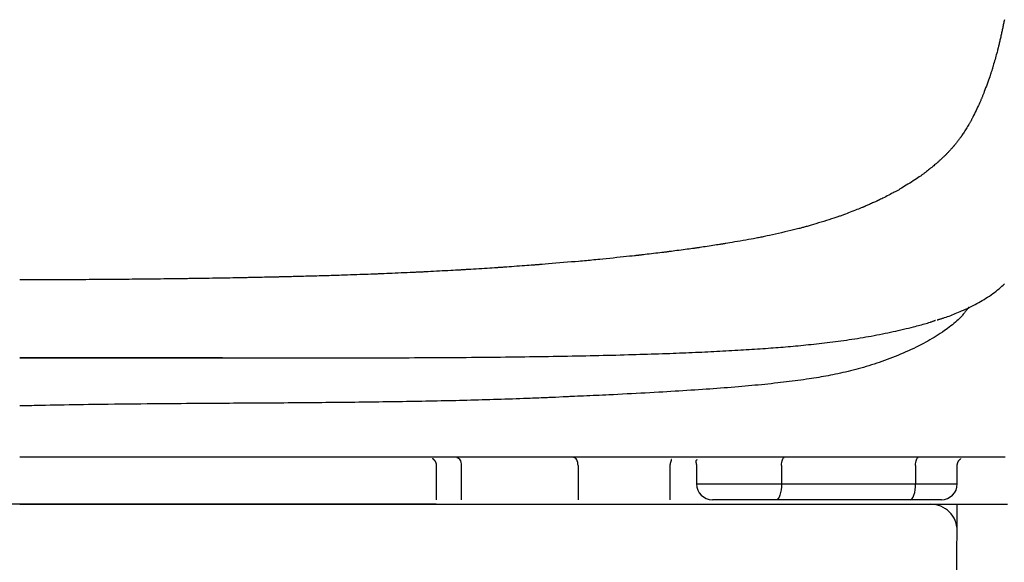
# Model space of a CAD drawing. Extents: x 0 to 2000, y 115 to 2915.
# Drawn here: x 1601 to 1787, y 972 to 1075 of the extents above; entities that cross this region are included whole.
import ezdxf

# ---------------------------------------------------------------- set-up
doc = ezdxf.new("R2010")
doc.units = 0
doc.layers.add('タンク', color=7, linetype='CONTINUOUS')
doc.layers.add('便器', color=7, linetype='CONTINUOUS')

msp = doc.modelspace()

# ---------------------------------------------------------------- linework, layer by layer
at = {"layer": 'タンク', "color": 6, "linetype": 'CONTINUOUS'}
for p, q in [((1639.425, 1010.704), (1643.735, 1010.704)), ((1703.926, 1003.318), (1702.47, 1003.236)), ((1679.861, 990.359), (1679.861, 983.859)), ((1684.595, 990.359), (1684.595, 983.859)), ((1706.712, 990.359), (1706.712, 983.859)), ((1724.179, 983.859), (1724.179, 990.359)), ((1729.144, 990.357), (1729.144, 986.859)), ((1745.249, 990.358), (1745.249, 986.859)), ((1770.62, 990.358), (1770.62, 986.859)), ((1778.516, 986.859), (1778.516, 990.357)), ((1729.144, 986.859), (1745.249, 986.859)), ((1745.249, 986.859), (1770.62, 986.859)), ((1770.62, 986.859), (1778.516, 986.859)), ((1679.861, 983), (1522.139, 983)), ((1744.222, 983.859), (1732.144, 983.859)), ((1769.594, 983.859), (1744.222, 983.859)), ((1775.516, 983.859), (1769.594, 983.859))]:
    msp.add_line(p, q, dxfattribs=at)
at = {"layer": 'タンク', "color": 6, "linetype": 'CONTINUOUS', "flags": 128}
for points in [[(1787.425, 1074.759), (1787.387, 1074.557), (1787.349, 1074.357), (1787.311, 1074.159), (1787.273, 1073.962), (1787.234, 1073.766), (1787.195, 1073.57), (1787.157, 1073.385), (1787.119, 1073.199), (1787.079, 1073.013), (1787.04, 1072.826), (1786.999, 1072.638), (1786.958, 1072.449), (1786.916, 1072.258), (1786.873, 1072.066), (1786.829, 1071.871), (1786.784, 1071.673), (1786.738, 1071.472), (1786.692, 1071.273), (1786.646, 1071.073), (1786.599, 1070.873), (1786.552, 1070.675), (1786.506, 1070.48), (1786.461, 1070.291), (1786.418, 1070.108), (1786.376, 1069.934), (1786.336, 1069.771), (1786.299, 1069.619), (1786.265, 1069.48), (1786.25, 1069.418), (1786.235, 1069.359), (1786.221, 1069.302), (1786.207, 1069.247), (1786.193, 1069.192), (1786.179, 1069.138), (1786.164, 1069.083), (1786.15, 1069.026), (1786.134, 1068.968), (1786.118, 1068.907), (1786.101, 1068.843), (1786.044, 1068.632), (1785.979, 1068.392), (1785.906, 1068.128), (1785.828, 1067.844), (1785.746, 1067.548), (1785.661, 1067.243), (1785.574, 1066.936), (1785.488, 1066.631), (1785.403, 1066.335), (1785.321, 1066.052), (1785.244, 1065.788), (1785.198, 1065.632), (1785.153, 1065.484), (1785.11, 1065.343), (1785.068, 1065.207), (1785.026, 1065.074), (1784.984, 1064.943), (1784.942, 1064.811), (1784.898, 1064.679), (1784.852, 1064.543), (1784.805, 1064.402), (1784.754, 1064.254), (1784.649, 1063.952), (1784.535, 1063.625), (1784.412, 1063.281), (1784.285, 1062.924), (1784.153, 1062.561), (1784.021, 1062.197), (1783.889, 1061.838), (1783.76, 1061.49), (1783.636, 1061.158), (1783.519, 1060.848), (1783.411, 1060.567), (1783.363, 1060.443), (1783.317, 1060.326), (1783.272, 1060.214), (1783.228, 1060.105), (1783.185, 1059.999), (1783.14, 1059.893), (1783.095, 1059.787), (1783.049, 1059.678), (1783, 1059.566), (1782.949, 1059.449), (1782.894, 1059.326), (1782.778, 1059.069), (1782.65, 1058.789), (1782.512, 1058.491), (1782.367, 1058.18), (1782.216, 1057.861), (1782.064, 1057.54), (1781.911, 1057.221), (1781.76, 1056.909), (1781.614, 1056.61), (1781.475, 1056.329), (1781.346, 1056.071), (1781.288, 1055.956), (1781.231, 1055.846), (1781.176, 1055.741), (1781.122, 1055.638), (1781.067, 1055.537), (1781.012, 1055.436), (1780.955, 1055.334), (1780.896, 1055.23), (1780.834, 1055.123), (1780.768, 1055.011), (1780.697, 1054.893), (1780.586, 1054.709), (1780.465, 1054.513), (1780.338, 1054.309), (1780.208, 1054.101), (1780.075, 1053.892), (1779.943, 1053.685), (1779.815, 1053.485), (1779.691, 1053.294), (1779.576, 1053.117), (1779.47, 1052.957), (1779.377, 1052.817), (1779.349, 1052.776), (1779.323, 1052.737), (1779.297, 1052.699), (1779.272, 1052.663), (1779.247, 1052.627), (1779.222, 1052.591), (1779.195, 1052.554), (1779.168, 1052.516), (1779.14, 1052.477), (1779.109, 1052.435), (1779.076, 1052.39), (1779.004, 1052.293), (1778.923, 1052.185), (1778.835, 1052.068), (1778.741, 1051.945), (1778.645, 1051.819), (1778.546, 1051.691), (1778.448, 1051.564), (1778.352, 1051.439), (1778.259, 1051.32), (1778.171, 1051.209), (1778.091, 1051.108), (1778.054, 1051.061), (1778.018, 1051.018), (1777.984, 1050.976), (1777.951, 1050.935), (1777.918, 1050.896), (1777.886, 1050.857), (1777.852, 1050.818), (1777.818, 1050.779), (1777.783, 1050.738), (1777.746, 1050.695), (1777.707, 1050.651), (1777.621, 1050.554), (1777.526, 1050.447), (1777.424, 1050.334), (1777.317, 1050.216), (1777.207, 1050.096), (1777.096, 1049.974), (1776.985, 1049.854), (1776.877, 1049.737), (1776.773, 1049.626), (1776.675, 1049.521), (1776.585, 1049.426), (1776.543, 1049.382), (1776.503, 1049.341), (1776.465, 1049.301), (1776.427, 1049.263), (1776.391, 1049.226), (1776.354, 1049.189), (1776.317, 1049.152), (1776.279, 1049.114), (1776.24, 1049.076), (1776.199, 1049.036), (1776.155, 1048.994), (1776.059, 1048.901), (1775.953, 1048.801), (1775.84, 1048.693), (1775.722, 1048.582), (1775.6, 1048.468), (1775.479, 1048.354), (1775.358, 1048.242), (1775.241, 1048.133), (1775.13, 1048.031), (1775.027, 1047.936), (1774.933, 1047.851), (1774.89, 1047.812), (1774.85, 1047.775), (1774.812, 1047.741), (1774.775, 1047.708), (1774.739, 1047.677), (1774.704, 1047.646), (1774.67, 1047.616), (1774.634, 1047.586), (1774.598, 1047.555), (1774.561, 1047.523), (1774.521, 1047.489), (1774.385, 1047.375), (1774.229, 1047.245), (1774.057, 1047.103), (1773.871, 1046.95), (1773.676, 1046.791), (1773.475, 1046.627), (1773.271, 1046.462), (1773.068, 1046.299), (1772.869, 1046.14), (1772.678, 1045.989), (1772.497, 1045.848), (1772.38, 1045.757), (1772.269, 1045.671), (1772.162, 1045.59), (1772.058, 1045.513), (1771.957, 1045.438), (1771.856, 1045.365), (1771.755, 1045.293), (1771.652, 1045.22), (1771.546, 1045.147), (1771.436, 1045.072), (1771.321, 1044.994), (1771.061, 1044.819), (1770.778, 1044.631), (1770.476, 1044.433), (1770.16, 1044.228), (1769.836, 1044.02), (1769.507, 1043.81), (1769.18, 1043.603), (1768.86, 1043.401), (1768.55, 1043.209), (1768.257, 1043.028), (1767.984, 1042.862), (1767.851, 1042.782), (1767.724, 1042.706), (1767.602, 1042.634), (1767.481, 1042.564), (1767.362, 1042.496), (1767.243, 1042.428), (1767.122, 1042.361), (1766.998, 1042.292), (1766.869, 1042.222), (1766.734, 1042.15), (1766.591, 1042.074), (1766.35, 1041.947), (1766.091, 1041.812), (1765.819, 1041.672), (1765.54, 1041.529), (1765.258, 1041.385), (1764.978, 1041.243), (1764.706, 1041.106), (1764.446, 1040.975), (1764.202, 1040.854), (1763.981, 1040.745), (1763.787, 1040.649), (1763.728, 1040.62), (1763.672, 1040.593), (1763.617, 1040.567), (1763.564, 1040.541), (1763.512, 1040.516), (1763.46, 1040.491), (1763.406, 1040.466), (1763.351, 1040.441), (1763.294, 1040.414), (1763.233, 1040.386), (1763.168, 1040.356), (1763.019, 1040.288), (1762.854, 1040.213), (1762.676, 1040.133), (1762.488, 1040.048), (1762.295, 1039.961), (1762.099, 1039.874), (1761.905, 1039.788), (1761.717, 1039.704), (1761.537, 1039.624), (1761.37, 1039.551), (1761.219, 1039.485), (1761.149, 1039.454), (1761.084, 1039.426), (1761.022, 1039.399), (1760.963, 1039.374), (1760.906, 1039.349), (1760.85, 1039.326), (1760.794, 1039.302), (1760.738, 1039.279), (1760.68, 1039.255), (1760.621, 1039.23), (1760.558, 1039.205), (1760.341, 1039.117), (1760.093, 1039.017), (1759.82, 1038.907), (1759.526, 1038.79), (1759.217, 1038.667), (1758.899, 1038.542), (1758.577, 1038.415), (1758.257, 1038.29), (1757.944, 1038.169), (1757.643, 1038.053), (1757.361, 1037.945), (1757.176, 1037.875), (1757, 1037.81), (1756.833, 1037.748), (1756.671, 1037.689), (1756.513, 1037.632), (1756.357, 1037.577), (1756.201, 1037.522), (1756.043, 1037.468), (1755.882, 1037.413), (1755.714, 1037.357), (1755.539, 1037.299), (1755.135, 1037.167), (1754.695, 1037.026), (1754.227, 1036.877), (1753.74, 1036.724), (1753.241, 1036.568), (1752.738, 1036.413), (1752.239, 1036.261), (1751.753, 1036.113), (1751.287, 1035.973), (1750.849, 1035.843), (1750.448, 1035.725), (1750.252, 1035.668), (1750.065, 1035.615), (1749.887, 1035.564), (1749.715, 1035.516), (1749.547, 1035.47), (1749.38, 1035.425), (1749.212, 1035.381), (1749.042, 1035.336), (1748.866, 1035.291), (1748.683, 1035.245), (1748.49, 1035.196), (1748.035, 1035.084), (1747.533, 1034.962), (1746.995, 1034.834), (1746.43, 1034.7), (1745.846, 1034.563), (1745.254, 1034.426), (1744.663, 1034.29), (1744.082, 1034.158), (1743.52, 1034.031), (1742.987, 1033.912), (1742.493, 1033.804), (1742.243, 1033.75), (1742.006, 1033.7), (1741.776, 1033.651), (1741.552, 1033.605), (1741.332, 1033.56), (1741.111, 1033.516), (1740.889, 1033.472), (1740.661, 1033.428), (1740.425, 1033.383), (1740.179, 1033.337), (1739.919, 1033.289), (1739.467, 1033.206), (1738.983, 1033.119), (1738.475, 1033.028), (1737.953, 1032.935), (1737.426, 1032.843), (1736.904, 1032.751), (1736.395, 1032.663), (1735.909, 1032.579), (1735.455, 1032.501), (1735.043, 1032.431), (1734.681, 1032.37), (1734.57, 1032.351), (1734.463, 1032.333), (1734.361, 1032.316), (1734.262, 1032.3), (1734.165, 1032.284), (1734.067, 1032.268), (1733.967, 1032.252), (1733.865, 1032.236), (1733.757, 1032.219), (1733.644, 1032.201), (1733.524, 1032.182), (1733.248, 1032.14), (1732.941, 1032.092), (1732.608, 1032.041), (1732.257, 1031.987), (1731.894, 1031.932), (1731.526, 1031.876), (1731.158, 1031.821), (1730.798, 1031.767), (1730.453, 1031.715), (1730.127, 1031.666), (1729.829, 1031.622), (1729.687, 1031.601), (1729.553, 1031.581), (1729.424, 1031.563), (1729.3, 1031.545), (1729.178, 1031.527), (1729.057, 1031.51), (1728.935, 1031.493), (1728.811, 1031.475), (1728.684, 1031.458), (1728.55, 1031.439), (1728.41, 1031.42), (1728.097, 1031.377), (1727.754, 1031.33), (1727.388, 1031.281), (1727.004, 1031.229), (1726.611, 1031.176), (1726.214, 1031.123), (1725.821, 1031.071), (1725.436, 1031.02), (1725.068, 1030.971), (1724.722, 1030.925), (1724.406, 1030.884), (1724.257, 1030.865), (1724.115, 1030.846), (1723.98, 1030.829), (1723.849, 1030.812), (1723.721, 1030.796), (1723.593, 1030.78), (1723.465, 1030.764), (1723.335, 1030.748), (1723.2, 1030.731), (1723.06, 1030.714), (1722.912, 1030.696), (1722.582, 1030.656), (1722.221, 1030.612), (1721.837, 1030.566), (1721.436, 1030.518), (1721.025, 1030.47), (1720.613, 1030.421), (1720.207, 1030.373), (1719.813, 1030.326), (1719.439, 1030.282), (1719.093, 1030.242), (1718.781, 1030.206), (1718.637, 1030.189), (1718.501, 1030.174), (1718.374, 1030.159), (1718.252, 1030.145), (1718.135, 1030.132), (1718.02, 1030.119), (1717.905, 1030.106), (1717.79, 1030.094), (1717.672, 1030.081), (1717.55, 1030.067), (1717.421, 1030.053), (1716.979, 1030.006), (1716.474, 1029.952), (1715.916, 1029.892), (1715.315, 1029.829), (1714.683, 1029.762), (1714.03, 1029.694), (1713.366, 1029.625), (1712.703, 1029.557), (1712.051, 1029.49), (1711.421, 1029.426), (1710.823, 1029.365), (1710.429, 1029.326), (1710.053, 1029.289), (1709.689, 1029.253), (1709.336, 1029.219), (1708.988, 1029.186), (1708.642, 1029.154), (1708.294, 1029.122), (1707.94, 1029.09), (1707.577, 1029.057), (1707.201, 1029.024), (1706.808, 1028.99), (1706.149, 1028.933), (1705.452, 1028.873), (1704.727, 1028.811), (1703.987, 1028.749), (1703.245, 1028.687), (1702.512, 1028.626), (1701.801, 1028.567), (1701.125, 1028.512), (1700.495, 1028.46), (1699.924, 1028.414), (1699.424, 1028.374), (1699.271, 1028.362), (1699.127, 1028.35), (1698.988, 1028.339), (1698.852, 1028.329), (1698.719, 1028.318), (1698.585, 1028.308), (1698.449, 1028.297), (1698.308, 1028.287), (1698.161, 1028.276), (1698.006, 1028.264), (1697.841, 1028.252), (1697.465, 1028.224), (1697.047, 1028.193), (1696.594, 1028.159), (1696.116, 1028.125), (1695.622, 1028.089), (1695.12, 1028.052), (1694.62, 1028.016), (1694.13, 1027.981), (1693.66, 1027.947), (1693.218, 1027.916), (1692.812, 1027.887), (1692.621, 1027.874), (1692.44, 1027.861), (1692.267, 1027.849), (1692.099, 1027.837), (1691.935, 1027.826), (1691.771, 1027.815), (1691.607, 1027.804), (1691.44, 1027.793), (1691.268, 1027.782), (1691.088, 1027.77), (1690.899, 1027.757), (1690.478, 1027.73), (1690.017, 1027.701), (1689.525, 1027.669), (1689.011, 1027.637), (1688.483, 1027.603), (1687.95, 1027.57), (1687.421, 1027.537), (1686.906, 1027.505), (1686.411, 1027.474), (1685.947, 1027.446), (1685.523, 1027.42), (1685.324, 1027.408), (1685.134, 1027.396), (1684.953, 1027.386), (1684.778, 1027.375), (1684.606, 1027.365), (1684.436, 1027.355), (1684.264, 1027.345), (1684.089, 1027.335), (1683.909, 1027.325), (1683.721, 1027.315), (1683.524, 1027.304), (1683.085, 1027.28), (1682.605, 1027.254), (1682.092, 1027.226), (1681.557, 1027.197), (1681.007, 1027.168), (1680.452, 1027.138), (1679.902, 1027.109), (1679.365, 1027.081), (1678.851, 1027.054), (1678.368, 1027.029), (1677.927, 1027.007), (1677.72, 1026.996), (1677.524, 1026.986), (1677.336, 1026.977), (1677.154, 1026.968), (1676.976, 1026.959), (1676.8, 1026.95), (1676.622, 1026.942), (1676.441, 1026.933), (1676.254, 1026.925), (1676.059, 1026.916), (1675.854, 1026.906), (1675.398, 1026.885), (1674.899, 1026.863), (1674.365, 1026.839), (1673.808, 1026.814), (1673.236, 1026.789), (1672.659, 1026.764), (1672.086, 1026.739), (1671.527, 1026.715), (1670.992, 1026.692), (1670.49, 1026.67), (1670.03, 1026.651), (1669.814, 1026.642), (1669.61, 1026.633), (1669.415, 1026.626), (1669.227, 1026.618), (1669.043, 1026.611), (1668.863, 1026.603), (1668.682, 1026.596), (1668.5, 1026.589), (1668.313, 1026.582), (1668.12, 1026.575), (1667.919, 1026.568), (1667.476, 1026.551), (1666.994, 1026.534), (1666.48, 1026.515), (1665.939, 1026.496), (1665.377, 1026.476), (1664.802, 1026.456), (1664.218, 1026.436), (1663.632, 1026.415), (1663.05, 1026.395), (1662.478, 1026.376), (1661.923, 1026.358), (1661.511, 1026.344), (1661.111, 1026.331), (1660.72, 1026.318), (1660.336, 1026.306), (1659.957, 1026.294), (1659.582, 1026.282), (1659.209, 1026.271), (1658.835, 1026.26), (1658.459, 1026.248), (1658.078, 1026.237), (1657.691, 1026.226), (1657.284, 1026.215), (1656.87, 1026.203), (1656.45, 1026.192), (1656.025, 1026.18), (1655.597, 1026.169), (1655.167, 1026.158), (1654.736, 1026.146), (1654.305, 1026.135), (1653.876, 1026.124), (1653.45, 1026.113), (1653.028, 1026.103), (1652.748, 1026.096), (1652.471, 1026.089), (1652.199, 1026.082), (1651.934, 1026.075), (1651.676, 1026.069), (1651.427, 1026.063), (1651.188, 1026.057), (1650.96, 1026.051), (1650.745, 1026.046), (1650.543, 1026.041), (1650.356, 1026.037), (1650.268, 1026.035), (1650.183, 1026.033), (1650.1, 1026.031), (1650.018, 1026.029), (1649.937, 1026.027), (1649.855, 1026.025), (1649.772, 1026.023), (1649.687, 1026.021), (1649.598, 1026.019), (1649.505, 1026.017), (1649.407, 1026.015), (1649.076, 1026.008), (1648.698, 1025.999), (1648.281, 1025.99), (1647.834, 1025.98), (1647.365, 1025.97), (1646.883, 1025.96), (1646.395, 1025.949), (1645.911, 1025.939), (1645.438, 1025.929), (1644.985, 1025.92), (1644.56, 1025.911), (1644.293, 1025.905), (1644.04, 1025.9), (1643.798, 1025.895), (1643.565, 1025.891), (1643.337, 1025.886), (1643.111, 1025.882), (1642.886, 1025.878), (1642.658, 1025.874), (1642.425, 1025.869), (1642.183, 1025.865), (1641.93, 1025.861), (1641.382, 1025.851), (1640.788, 1025.841), (1640.159, 1025.83), (1639.505, 1025.819), (1638.838, 1025.808), (1638.168, 1025.796), (1637.505, 1025.786), (1636.86, 1025.775), (1636.244, 1025.765), (1635.666, 1025.756), (1635.138, 1025.747), (1634.894, 1025.744), (1634.663, 1025.74), (1634.442, 1025.737), (1634.23, 1025.734), (1634.024, 1025.731), (1633.821, 1025.728), (1633.62, 1025.725), (1633.418, 1025.722), (1633.213, 1025.719), (1633.003, 1025.716), (1632.785, 1025.713), (1632.317, 1025.707), (1631.814, 1025.701), (1631.279, 1025.694), (1630.717, 1025.687), (1630.134, 1025.679), (1629.532, 1025.672), (1628.918, 1025.664), (1628.295, 1025.657), (1627.669, 1025.649), (1627.043, 1025.642), (1626.424, 1025.635), (1625.809, 1025.628), (1625.204, 1025.621), (1624.607, 1025.614), (1624.018, 1025.608), (1623.435, 1025.601), (1622.858, 1025.596), (1622.285, 1025.59), (1621.716, 1025.584), (1621.15, 1025.579), (1620.585, 1025.574), (1620.021, 1025.569), (1619.449, 1025.564), (1618.877, 1025.559), (1618.302, 1025.554), (1617.724, 1025.55), (1617.142, 1025.546), (1616.556, 1025.542), (1615.964, 1025.538), (1615.365, 1025.534), (1614.759, 1025.53), (1614.144, 1025.526), (1613.519, 1025.522), (1612.881, 1025.518), (1612.237, 1025.515), (1611.589, 1025.511), (1610.943, 1025.507), (1610.301, 1025.504), (1609.667, 1025.501), (1609.046, 1025.498), (1608.441, 1025.495), (1607.856, 1025.492), (1607.295, 1025.489), (1606.761, 1025.487), (1606.504, 1025.486), (1606.251, 1025.485), (1606.002, 1025.484), (1605.753, 1025.483), (1605.502, 1025.482), (1605.246, 1025.481), (1604.983, 1025.48), (1604.71, 1025.48), (1604.425, 1025.479), (1604.126, 1025.478), (1603.809, 1025.477), (1603.472, 1025.476), (1603.125, 1025.476), (1602.776, 1025.475), (1602.433, 1025.474), (1602.107, 1025.473), (1601.807, 1025.473), (1601.54, 1025.472), (1601.318, 1025.472), (1601.147, 1025.472), (1601.038, 1025.471), (1601, 1025.471)], [(1774.703, 1017.894), (1774.704, 1017.894), (1774.708, 1017.895), (1774.714, 1017.897), (1774.721, 1017.899), (1774.731, 1017.902), (1774.742, 1017.906), (1774.754, 1017.909), (1774.768, 1017.914), (1774.782, 1017.918), (1774.797, 1017.923), (1774.813, 1017.927), (1774.899, 1017.954), (1774.994, 1017.983), (1775.098, 1018.014), (1775.208, 1018.048), (1775.325, 1018.085), (1775.448, 1018.123), (1775.576, 1018.164), (1775.708, 1018.206), (1775.844, 1018.25), (1775.982, 1018.296), (1776.122, 1018.342), (1776.403, 1018.439), (1776.687, 1018.539), (1776.974, 1018.644), (1777.264, 1018.752), (1777.556, 1018.864), (1777.85, 1018.979), (1778.145, 1019.097), (1778.44, 1019.218), (1778.736, 1019.342), (1779.032, 1019.467), (1779.326, 1019.594), (1779.697, 1019.758), (1780.065, 1019.924), (1780.431, 1020.093), (1780.795, 1020.265), (1781.156, 1020.441), (1781.514, 1020.62), (1781.87, 1020.804), (1782.222, 1020.991), (1782.57, 1021.182), (1782.916, 1021.377), (1783.257, 1021.577), (1783.597, 1021.783), (1783.933, 1021.994), (1784.264, 1022.209), (1784.591, 1022.428), (1784.913, 1022.651), (1785.229, 1022.877), (1785.541, 1023.107), (1785.846, 1023.34), (1786.147, 1023.576), (1786.441, 1023.814), (1786.729, 1024.055), (1786.981, 1024.272), (1787.229, 1024.491), (1787.472, 1024.712)], [(1780.688, 1020.302), (1780.684, 1020.297), (1780.673, 1020.283), (1780.656, 1020.26), (1780.633, 1020.23), (1780.604, 1020.193), (1780.572, 1020.151), (1780.536, 1020.104), (1780.497, 1020.054), (1780.456, 1020), (1780.413, 1019.945), (1780.37, 1019.889), (1780.268, 1019.756), (1780.165, 1019.624), (1780.062, 1019.491), (1779.957, 1019.358), (1779.852, 1019.226), (1779.744, 1019.093), (1779.635, 1018.961), (1779.523, 1018.83), (1779.409, 1018.698), (1779.292, 1018.567), (1779.172, 1018.437), (1778.932, 1018.189), (1778.681, 1017.944), (1778.419, 1017.701), (1778.147, 1017.46), (1777.868, 1017.223), (1777.58, 1016.988), (1777.287, 1016.757), (1776.989, 1016.529), (1776.686, 1016.305), (1776.381, 1016.084), (1776.075, 1015.868), (1775.688, 1015.602), (1775.301, 1015.342), (1774.912, 1015.088), (1774.522, 1014.841), (1774.13, 1014.598), (1773.736, 1014.361), (1773.34, 1014.129), (1772.94, 1013.902), (1772.539, 1013.678), (1772.134, 1013.459), (1771.725, 1013.244), (1771.243, 1012.997), (1770.757, 1012.755), (1770.266, 1012.517), (1769.772, 1012.285), (1769.276, 1012.057), (1768.776, 1011.834), (1768.275, 1011.615), (1767.772, 1011.402), (1767.268, 1011.193), (1766.763, 1010.989), (1766.258, 1010.789), (1765.758, 1010.596), (1765.257, 1010.407), (1764.757, 1010.223), (1764.257, 1010.043), (1763.757, 1009.868), (1763.256, 1009.698), (1762.755, 1009.532), (1762.254, 1009.37), (1761.752, 1009.213), (1761.25, 1009.061), (1760.747, 1008.913), (1760.262, 1008.775), (1759.777, 1008.641), (1759.292, 1008.512), (1758.806, 1008.386), (1758.321, 1008.264), (1757.837, 1008.146), (1757.354, 1008.032), (1756.871, 1007.921), (1756.391, 1007.814), (1755.912, 1007.711), (1755.435, 1007.611), (1754.983, 1007.52), (1754.532, 1007.431), (1754.082, 1007.345), (1753.634, 1007.261), (1753.185, 1007.18), (1752.737, 1007.102), (1752.288, 1007.025), (1751.838, 1006.951), (1751.386, 1006.878), (1750.932, 1006.807), (1750.476, 1006.737), (1749.947, 1006.659), (1749.415, 1006.582), (1748.879, 1006.507), (1748.341, 1006.434), (1747.8, 1006.362), (1747.257, 1006.292), (1746.712, 1006.223), (1746.165, 1006.156), (1745.618, 1006.091), (1745.069, 1006.027), (1744.521, 1005.964), (1743.905, 1005.896), (1743.289, 1005.829), (1742.673, 1005.764), (1742.057, 1005.7), (1741.441, 1005.638), (1740.825, 1005.578), (1740.209, 1005.519), (1739.592, 1005.461), (1738.976, 1005.405), (1738.359, 1005.349), (1737.743, 1005.295), (1737.065, 1005.237), (1736.386, 1005.181), (1735.708, 1005.125), (1735.03, 1005.071), (1734.351, 1005.018), (1733.673, 1004.966), (1732.994, 1004.915), (1732.315, 1004.865), (1731.637, 1004.816), (1730.957, 1004.768), (1730.278, 1004.721), (1729.541, 1004.67), (1728.802, 1004.621), (1728.062, 1004.573), (1727.32, 1004.525), (1726.574, 1004.478), (1725.825, 1004.431), (1725.071, 1004.385), (1724.312, 1004.339), (1723.547, 1004.294), (1722.775, 1004.248), (1721.996, 1004.203), (1721.155, 1004.155), (1720.307, 1004.107), (1719.452, 1004.06), (1718.593, 1004.012), (1717.73, 1003.966), (1716.865, 1003.919), (1716, 1003.874), (1715.137, 1003.829), (1714.276, 1003.786), (1713.419, 1003.743), (1712.568, 1003.702), (1711.957, 1003.673), (1711.349, 1003.645), (1710.744, 1003.617), (1710.144, 1003.59), (1709.546, 1003.563), (1708.952, 1003.536), (1708.361, 1003.51), (1707.774, 1003.485), (1707.189, 1003.459), (1706.607, 1003.434), (1706.029, 1003.409), (1705.741, 1003.397), (1705.459, 1003.384), (1705.187, 1003.373), (1704.929, 1003.362), (1704.691, 1003.351), (1704.476, 1003.342), (1704.29, 1003.334), (1704.138, 1003.327), (1704.023, 1003.322), (1703.951, 1003.319), (1703.926, 1003.318)], [(1601, 1010.716), (1601.03, 1010.716), (1601.115, 1010.716), (1601.25, 1010.716), (1601.429, 1010.716), (1601.647, 1010.716), (1601.899, 1010.716), (1602.178, 1010.716), (1602.48, 1010.716), (1602.798, 1010.716), (1603.128, 1010.716), (1603.463, 1010.716), (1604.134, 1010.716), (1604.807, 1010.716), (1605.481, 1010.716), (1606.156, 1010.716), (1606.834, 1010.716), (1607.515, 1010.715), (1608.199, 1010.715), (1608.887, 1010.715), (1609.58, 1010.715), (1610.277, 1010.715), (1610.981, 1010.715), (1612.04, 1010.714), (1613.111, 1010.714), (1614.191, 1010.714), (1615.277, 1010.713), (1616.368, 1010.713), (1617.461, 1010.713), (1618.554, 1010.712), (1619.645, 1010.712), (1620.732, 1010.711), (1621.811, 1010.711), (1622.882, 1010.71), (1623.933, 1010.71), (1624.973, 1010.71), (1626.005, 1010.709), (1627.029, 1010.709), (1628.045, 1010.708), (1629.056, 1010.708), (1630.061, 1010.707), (1631.062, 1010.707), (1632.061, 1010.707), (1633.057, 1010.706), (1634.052, 1010.706), (1635.03, 1010.706), (1636.007, 1010.705), (1636.984, 1010.705), (1637.961, 1010.705), (1638.937, 1010.705), (1639.912, 1010.704), (1640.886, 1010.704), (1641.859, 1010.704), (1642.831, 1010.704), (1643.8, 1010.704), (1644.769, 1010.704), (1645.709, 1010.704), (1646.649, 1010.704), (1647.587, 1010.704), (1648.524, 1010.705), (1649.461, 1010.705), (1650.398, 1010.705), (1651.335, 1010.706), (1652.273, 1010.706), (1653.212, 1010.707), (1654.152, 1010.708), (1655.094, 1010.708), (1656.063, 1010.709), (1657.034, 1010.71), (1658.007, 1010.711), (1658.982, 1010.712), (1659.957, 1010.714), (1660.935, 1010.715), (1661.913, 1010.717), (1662.892, 1010.718), (1663.871, 1010.72), (1664.852, 1010.722), (1665.832, 1010.724), (1666.822, 1010.727), (1667.812, 1010.729), (1668.802, 1010.732), (1669.792, 1010.735), (1670.783, 1010.738), (1671.774, 1010.742), (1672.765, 1010.745), (1673.757, 1010.749), (1674.749, 1010.753), (1675.742, 1010.757), (1676.735, 1010.762), (1677.714, 1010.767), (1678.694, 1010.772), (1679.673, 1010.778), (1680.653, 1010.783), (1681.632, 1010.79), (1682.61, 1010.796), (1683.588, 1010.803), (1684.564, 1010.81), (1685.539, 1010.817), (1686.513, 1010.825), (1687.484, 1010.833), (1688.4, 1010.841), (1689.315, 1010.85), (1690.228, 1010.859), (1691.141, 1010.868), (1692.054, 1010.878), (1692.966, 1010.888), (1693.88, 1010.898), (1694.794, 1010.909), (1695.709, 1010.92), (1696.627, 1010.932), (1697.546, 1010.945), (1698.438, 1010.957), (1699.332, 1010.97), (1700.228, 1010.983), (1701.125, 1010.997), (1702.023, 1011.012), (1702.921, 1011.027), (1703.82, 1011.042), (1704.718, 1011.059), (1705.616, 1011.075), (1706.513, 1011.092), (1707.409, 1011.11), (1708.218, 1011.127), (1709.026, 1011.144), (1709.833, 1011.162), (1710.64, 1011.18), (1711.445, 1011.199), (1712.25, 1011.218), (1713.054, 1011.238), (1713.858, 1011.258), (1714.661, 1011.279), (1715.465, 1011.301), (1716.268, 1011.323), (1716.983, 1011.344), (1717.698, 1011.365), (1718.413, 1011.386), (1719.127, 1011.408), (1719.841, 1011.43), (1720.553, 1011.453), (1721.265, 1011.476), (1721.975, 1011.5), (1722.683, 1011.525), (1723.389, 1011.55), (1724.094, 1011.575), (1724.7, 1011.598), (1725.305, 1011.621), (1725.909, 1011.644), (1726.512, 1011.668), (1727.115, 1011.692), (1727.718, 1011.717), (1728.32, 1011.743), (1728.923, 1011.769), (1729.527, 1011.795), (1730.131, 1011.823), (1730.737, 1011.85), (1731.301, 1011.877), (1731.867, 1011.904), (1732.433, 1011.932), (1733, 1011.96), (1733.569, 1011.989), (1734.137, 1012.019), (1734.707, 1012.05), (1735.277, 1012.081), (1735.847, 1012.112), (1736.418, 1012.145), (1736.989, 1012.178), (1737.515, 1012.209), (1738.042, 1012.241), (1738.568, 1012.273), (1739.093, 1012.306), (1739.618, 1012.34), (1740.141, 1012.374), (1740.663, 1012.409), (1741.185, 1012.445), (1741.704, 1012.481), (1742.222, 1012.518), (1742.738, 1012.555), (1743.209, 1012.59), (1743.678, 1012.626), (1744.146, 1012.662), (1744.614, 1012.698), (1745.081, 1012.736), (1745.548, 1012.774), (1746.015, 1012.813), (1746.483, 1012.853), (1746.951, 1012.894), (1747.42, 1012.936), (1747.891, 1012.978), (1748.382, 1013.024), (1748.875, 1013.07), (1749.37, 1013.118), (1749.866, 1013.167), (1750.363, 1013.217), (1750.861, 1013.269), (1751.361, 1013.322), (1751.861, 1013.376), (1752.363, 1013.431), (1752.865, 1013.488), (1753.367, 1013.547), (1753.887, 1013.609), (1754.407, 1013.673), (1754.927, 1013.738), (1755.448, 1013.805), (1755.969, 1013.874), (1756.491, 1013.945), (1757.013, 1014.018), (1757.535, 1014.092), (1758.058, 1014.169), (1758.581, 1014.248), (1759.104, 1014.328), (1759.624, 1014.41), (1760.144, 1014.495), (1760.665, 1014.581), (1761.187, 1014.671), (1761.71, 1014.762), (1762.234, 1014.856), (1762.76, 1014.954), (1763.288, 1015.054), (1763.818, 1015.157), (1764.35, 1015.263), (1764.884, 1015.373), (1765.374, 1015.475), (1765.865, 1015.581), (1766.357, 1015.688), (1766.85, 1015.798), (1767.342, 1015.91), (1767.833, 1016.023), (1768.322, 1016.138), (1768.809, 1016.254), (1769.293, 1016.37), (1769.773, 1016.488), (1770.249, 1016.605), (1770.553, 1016.681), (1770.855, 1016.758), (1771.154, 1016.834), (1771.45, 1016.912), (1771.743, 1016.99), (1772.033, 1017.07), (1772.319, 1017.15), (1772.601, 1017.233), (1772.88, 1017.317), (1773.153, 1017.403), (1773.422, 1017.492), (1773.539, 1017.531), (1773.653, 1017.57), (1773.763, 1017.609), (1773.869, 1017.647), (1773.968, 1017.682), (1774.06, 1017.716), (1774.143, 1017.746), (1774.215, 1017.773), (1774.276, 1017.795), (1774.325, 1017.813), (1774.359, 1017.826), (1774.36, 1017.827), (1774.362, 1017.827), (1774.363, 1017.828), (1774.365, 1017.828), (1774.366, 1017.829), (1774.367, 1017.829), (1774.368, 1017.83), (1774.369, 1017.83), (1774.369, 1017.83), (1774.37, 1017.83), (1774.37, 1017.83)], [(1639.425, 1010.705), (1639.414, 1010.705), (1639.381, 1010.705), (1639.328, 1010.705), (1639.257, 1010.705), (1639.17, 1010.705), (1639.07, 1010.705), (1638.958, 1010.705), (1638.836, 1010.705), (1638.707, 1010.705), (1638.572, 1010.705), (1638.433, 1010.705), (1638.019, 1010.705), (1637.592, 1010.705), (1637.153, 1010.705), (1636.702, 1010.705), (1636.24, 1010.705), (1635.77, 1010.705), (1635.291, 1010.705), (1634.805, 1010.705), (1634.313, 1010.705), (1633.815, 1010.705), (1633.314, 1010.705), (1632.459, 1010.705), (1631.595, 1010.705), (1630.724, 1010.705), (1629.843, 1010.705), (1628.954, 1010.706), (1628.057, 1010.706), (1627.152, 1010.706), (1626.238, 1010.707), (1625.316, 1010.707), (1624.386, 1010.707), (1623.447, 1010.708), (1622.315, 1010.708), (1621.173, 1010.708), (1620.026, 1010.709), (1618.877, 1010.709), (1617.727, 1010.709), (1616.58, 1010.71), (1615.44, 1010.71), (1614.308, 1010.71), (1613.189, 1010.711), (1612.084, 1010.711), (1610.998, 1010.711), (1610.281, 1010.711), (1609.573, 1010.712), (1608.872, 1010.712), (1608.178, 1010.712), (1607.491, 1010.712), (1606.808, 1010.712), (1606.131, 1010.712), (1605.456, 1010.712), (1604.785, 1010.712), (1604.115, 1010.712), (1603.447, 1010.712), (1603.114, 1010.712), (1602.787, 1010.712), (1602.47, 1010.712), (1602.171, 1010.712), (1601.893, 1010.713), (1601.643, 1010.713), (1601.426, 1010.713), (1601.248, 1010.713), (1601.114, 1010.713), (1601.029, 1010.713), (1601, 1010.713)], [(1702.47, 1003.236), (1702.452, 1003.235), (1702.4, 1003.233), (1702.317, 1003.229), (1702.206, 1003.225), (1702.072, 1003.219), (1701.918, 1003.213), (1701.746, 1003.206), (1701.561, 1003.199), (1701.366, 1003.191), (1701.164, 1003.183), (1700.959, 1003.175), (1700.547, 1003.158), (1700.135, 1003.142), (1699.724, 1003.125), (1699.312, 1003.109), (1698.899, 1003.092), (1698.485, 1003.076), (1698.069, 1003.06), (1697.651, 1003.044), (1697.23, 1003.027), (1696.806, 1003.011), (1696.378, 1002.995), (1695.69, 1002.97), (1694.993, 1002.945), (1694.288, 1002.92), (1693.577, 1002.895), (1692.862, 1002.871), (1692.144, 1002.847), (1691.425, 1002.824), (1690.706, 1002.802), (1689.99, 1002.78), (1689.277, 1002.758), (1688.57, 1002.738), (1687.837, 1002.718), (1687.11, 1002.698), (1686.39, 1002.679), (1685.675, 1002.661), (1684.965, 1002.644), (1684.26, 1002.627), (1683.558, 1002.611), (1682.859, 1002.595), (1682.162, 1002.58), (1681.466, 1002.566), (1680.771, 1002.551), (1680.045, 1002.536), (1679.318, 1002.522), (1678.592, 1002.508), (1677.866, 1002.494), (1677.14, 1002.48), (1676.413, 1002.467), (1675.687, 1002.454), (1674.961, 1002.441), (1674.235, 1002.429), (1673.509, 1002.417), (1672.782, 1002.405), (1672.027, 1002.393), (1671.273, 1002.382), (1670.518, 1002.37), (1669.763, 1002.359), (1669.008, 1002.349), (1668.253, 1002.338), (1667.498, 1002.328), (1666.743, 1002.318), (1665.988, 1002.309), (1665.233, 1002.3), (1664.478, 1002.291), (1663.695, 1002.282), (1662.911, 1002.273), (1662.127, 1002.264), (1661.344, 1002.256), (1660.56, 1002.248), (1659.776, 1002.24), (1658.992, 1002.233), (1658.208, 1002.226), (1657.423, 1002.219), (1656.639, 1002.212), (1655.855, 1002.205), (1655.047, 1002.199), (1654.24, 1002.193), (1653.433, 1002.186), (1652.628, 1002.18), (1651.824, 1002.175), (1651.021, 1002.169), (1650.221, 1002.164), (1649.423, 1002.158), (1648.628, 1002.153), (1647.836, 1002.148), (1647.047, 1002.143), (1646.247, 1002.138), (1645.451, 1002.133), (1644.657, 1002.128), (1643.866, 1002.124), (1643.075, 1002.119), (1642.286, 1002.114), (1641.496, 1002.109), (1640.706, 1002.104), (1639.914, 1002.1), (1639.121, 1002.095), (1638.325, 1002.09), (1637.383, 1002.083), (1636.436, 1002.077), (1635.484, 1002.071), (1634.524, 1002.064), (1633.558, 1002.057), (1632.583, 1002.05), (1631.6, 1002.043), (1630.608, 1002.036), (1629.606, 1002.028), (1628.593, 1002.02), (1627.568, 1002.011), (1626.369, 1002.001), (1625.156, 1001.991), (1623.932, 1001.98), (1622.698, 1001.968), (1621.458, 1001.956), (1620.213, 1001.942), (1618.967, 1001.928), (1617.72, 1001.913), (1616.476, 1001.897), (1615.237, 1001.88), (1614.006, 1001.861), (1613.08, 1001.846), (1612.16, 1001.831), (1611.245, 1001.815), (1610.336, 1001.798), (1609.433, 1001.781), (1608.536, 1001.764), (1607.644, 1001.746), (1606.759, 1001.728), (1605.879, 1001.71), (1605.006, 1001.693), (1604.139, 1001.675), (1603.709, 1001.666), (1603.287, 1001.657), (1602.88, 1001.649), (1602.495, 1001.641), (1602.14, 1001.633), (1601.82, 1001.627), (1601.543, 1001.621), (1601.316, 1001.616), (1601.145, 1001.613), (1601.037, 1001.611), (1601, 1001.61)], [(1787.602, 991.918), (1787.299, 991.918), (1786.998, 991.918), (1786.699, 991.918), (1786.402, 991.918), (1786.107, 991.918), (1785.813, 991.918), (1785.52, 991.918), (1785.228, 991.918), (1784.893, 991.918), (1784.559, 991.918), (1784.225, 991.918), (1783.891, 991.918), (1783.557, 991.918), (1783.223, 991.918), (1782.888, 991.918), (1782.553, 991.918), (1782.216, 991.918), (1781.879, 991.918), (1781.54, 991.918), (1781.094, 991.918), (1780.646, 991.918), (1780.194, 991.918), (1779.741, 991.918), (1779.285, 991.918), (1778.827, 991.918), (1778.367, 991.918), (1777.905, 991.918), (1777.44, 991.918), (1776.974, 991.918), (1776.506, 991.918), (1775.926, 991.918), (1775.344, 991.918), (1774.76, 991.918), (1774.175, 991.918), (1773.588, 991.918), (1773, 991.918), (1772.412, 991.918), (1771.823, 991.918), (1771.235, 991.918), (1770.647, 991.918), (1770.06, 991.918), (1769.44, 991.918), (1768.822, 991.918), (1768.205, 991.918), (1767.59, 991.918), (1766.976, 991.918), (1766.363, 991.918), (1765.752, 991.919), (1765.142, 991.919), (1764.534, 991.919), (1763.927, 991.919), (1763.321, 991.919), (1762.725, 991.919), (1762.13, 991.919), (1761.537, 991.919), (1760.946, 991.919), (1760.357, 991.919), (1759.77, 991.919), (1759.185, 991.919), (1758.602, 991.919), (1758.021, 991.919), (1757.444, 991.919), (1756.868, 991.919), (1756.298, 991.919), (1755.73, 991.919), (1755.163, 991.919), (1754.598, 991.919), (1754.033, 991.919), (1753.468, 991.919), (1752.903, 991.919), (1752.337, 991.919), (1751.77, 991.919), (1751.201, 991.919), (1750.629, 991.919), (1749.955, 991.919), (1749.277, 991.919), (1748.596, 991.919), (1747.912, 991.919), (1747.225, 991.919), (1746.536, 991.919), (1745.845, 991.919), (1745.153, 991.919), (1744.461, 991.919), (1743.767, 991.919), (1743.074, 991.919), (1742.291, 991.919), (1741.508, 991.919), (1740.726, 991.919), (1739.944, 991.919), (1739.162, 991.919), (1738.381, 991.919), (1737.6, 991.919), (1736.819, 991.919), (1736.038, 991.919), (1735.257, 991.919), (1734.476, 991.919), (1733.608, 991.919), (1732.741, 991.919), (1731.872, 991.919), (1731.004, 991.919), (1730.134, 991.919), (1729.264, 991.919), (1728.393, 991.919), (1727.52, 991.919), (1726.645, 991.919), (1725.769, 991.919), (1724.891, 991.919), (1723.923, 991.919), (1722.954, 991.919), (1721.983, 991.919), (1721.01, 991.919), (1720.036, 991.919), (1719.062, 991.919), (1718.087, 991.919), (1717.113, 991.919), (1716.139, 991.919), (1715.166, 991.919), (1714.195, 991.919), (1713.221, 991.919), (1712.249, 991.919), (1711.279, 991.919), (1710.311, 991.919), (1709.343, 991.919), (1708.377, 991.919), (1707.412, 991.919), (1706.448, 991.919), (1705.485, 991.919), (1704.523, 991.919), (1703.562, 991.919), (1702.621, 991.919), (1701.682, 991.919), (1700.743, 991.919), (1699.806, 991.919), (1698.87, 991.919), (1697.936, 991.919), (1697.003, 991.919), (1696.072, 991.919), (1695.144, 991.919), (1694.219, 991.919), (1693.295, 991.919), (1692.402, 991.919), (1691.51, 991.919), (1690.621, 991.919), (1689.732, 991.919), (1688.845, 991.919), (1687.957, 991.919), (1687.069, 991.919), (1686.181, 991.919), (1685.291, 991.919), (1684.4, 991.919), (1683.506, 991.919), (1682.549, 991.919), (1681.588, 991.919), (1680.625, 991.919), (1679.66, 991.919), (1678.693, 991.919), (1677.723, 991.919), (1676.753, 991.919), (1675.78, 991.919), (1674.807, 991.919), (1673.833, 991.919), (1672.859, 991.919), (1671.831, 991.919), (1670.802, 991.919), (1669.774, 991.919), (1668.745, 991.919), (1667.716, 991.919), (1666.688, 991.919), (1665.659, 991.919), (1664.63, 991.919), (1663.601, 991.919), (1662.573, 991.919), (1661.544, 991.919), (1660.482, 991.919), (1659.421, 991.919), (1658.359, 991.919), (1657.298, 991.919), (1656.237, 991.919), (1655.176, 991.919), (1654.116, 991.919), (1653.055, 991.919), (1651.995, 991.919), (1650.936, 991.919), (1649.876, 991.919), (1648.794, 991.919), (1647.712, 991.919), (1646.631, 991.919), (1645.55, 991.919), (1644.469, 991.919), (1643.388, 991.919), (1642.307, 991.919), (1641.227, 991.919), (1640.146, 991.919), (1639.066, 991.919), (1637.986, 991.919), (1636.887, 991.919), (1635.786, 991.919), (1634.683, 991.919), (1633.576, 991.919), (1632.465, 991.919), (1631.348, 991.919), (1630.224, 991.919), (1629.092, 991.919), (1627.951, 991.919), (1626.799, 991.919), (1625.635, 991.919), (1624.435, 991.919), (1623.225, 991.919), (1622.006, 991.919), (1620.782, 991.919), (1619.554, 991.919), (1618.326, 991.919), (1617.101, 991.919), (1615.88, 991.919), (1614.666, 991.919), (1613.463, 991.919), (1612.272, 991.919), (1611.478, 991.919), (1610.69, 991.919), (1609.908, 991.919), (1609.13, 991.919), (1608.358, 991.919), (1607.589, 991.919), (1606.824, 991.919), (1606.061, 991.919), (1605.3, 991.919), (1604.541, 991.919), (1603.783, 991.919), (1603.405, 991.919), (1603.032, 991.919), (1602.673, 991.919), (1602.332, 991.919), (1602.016, 991.919), (1601.732, 991.919), (1601.485, 991.919), (1601.282, 991.919), (1601.13, 991.919), (1601.033, 991.919), (1601, 991.919)], [(1683.734, 991.859), (1683.902, 991.83), (1684.064, 991.744), (1684.212, 991.606), (1684.343, 991.419), (1684.45, 991.192), (1684.529, 990.933), (1684.578, 990.651), (1684.595, 990.359)], [(1706.712, 990.359), (1706.695, 990.651), (1706.646, 990.933), (1706.567, 991.192), (1706.46, 991.419), (1706.329, 991.606), (1706.181, 991.744), (1706.019, 991.83), (1705.851, 991.859)], [(1745.249, 990.358), (1745.258, 990.65), (1745.288, 990.932), (1745.335, 991.191), (1745.399, 991.418), (1745.477, 991.605), (1745.565, 991.743), (1745.661, 991.829), (1745.762, 991.857)], [(1770.62, 990.358), (1770.63, 990.65), (1770.659, 990.932), (1770.707, 991.191), (1770.771, 991.418), (1770.848, 991.605), (1770.937, 991.743), (1771.033, 991.828), (1771.133, 991.857)], [(1679.135, 991.712), (1679.135, 991.712), (1679.135, 991.712), (1679.135, 991.712), (1679.135, 991.711), (1679.136, 991.711), (1679.136, 991.71), (1679.136, 991.709), (1679.136, 991.708), (1679.136, 991.708), (1679.136, 991.707), (1679.136, 991.706), (1679.136, 991.705), (1679.136, 991.703), (1679.136, 991.702), (1679.136, 991.701), (1679.136, 991.7), (1679.137, 991.699), (1679.137, 991.699), (1679.137, 991.698), (1679.137, 991.697), (1679.137, 991.696), (1679.137, 991.696), (1679.14, 991.69), (1679.144, 991.684), (1679.149, 991.678), (1679.156, 991.671), (1679.164, 991.664), (1679.172, 991.656), (1679.182, 991.648), (1679.192, 991.64), (1679.202, 991.632), (1679.213, 991.623), (1679.223, 991.615), (1679.242, 991.6), (1679.26, 991.585), (1679.278, 991.57), (1679.295, 991.554), (1679.313, 991.539), (1679.33, 991.523), (1679.347, 991.508), (1679.364, 991.492), (1679.381, 991.476), (1679.398, 991.459), (1679.414, 991.443), (1679.436, 991.42), (1679.457, 991.397), (1679.478, 991.373), (1679.499, 991.348), (1679.519, 991.324), (1679.539, 991.298), (1679.559, 991.272), (1679.578, 991.246), (1679.597, 991.219), (1679.615, 991.191), (1679.633, 991.162), (1679.655, 991.128), (1679.675, 991.092), (1679.695, 991.056), (1679.714, 991.019), (1679.732, 990.981), (1679.75, 990.943), (1679.766, 990.905), (1679.781, 990.867), (1679.794, 990.828), (1679.806, 990.789), (1679.817, 990.751), (1679.823, 990.724), (1679.829, 990.697), (1679.834, 990.67), (1679.838, 990.643), (1679.842, 990.617), (1679.845, 990.59), (1679.848, 990.563), (1679.851, 990.537), (1679.853, 990.51), (1679.856, 990.484), (1679.858, 990.458), (1679.859, 990.444), (1679.86, 990.431), (1679.861, 990.418), (1679.862, 990.406), (1679.863, 990.395), (1679.864, 990.385), (1679.865, 990.376), (1679.866, 990.369), (1679.866, 990.363), (1679.866, 990.36), (1679.867, 990.359)], [(1724.173, 990.359), (1724.173, 990.359), (1724.173, 990.359), (1724.173, 990.36), (1724.173, 990.362), (1724.173, 990.363), (1724.174, 990.365), (1724.174, 990.367), (1724.174, 990.369), (1724.174, 990.372), (1724.174, 990.374), (1724.174, 990.376), (1724.174, 990.381), (1724.174, 990.386), (1724.174, 990.391), (1724.174, 990.396), (1724.174, 990.4), (1724.174, 990.405), (1724.174, 990.409), (1724.175, 990.414), (1724.175, 990.419), (1724.175, 990.424), (1724.175, 990.428), (1724.176, 990.439), (1724.176, 990.449), (1724.177, 990.46), (1724.178, 990.471), (1724.179, 990.482), (1724.18, 990.493), (1724.181, 990.505), (1724.182, 990.516), (1724.183, 990.528), (1724.185, 990.539), (1724.186, 990.551), (1724.188, 990.565), (1724.19, 990.58), (1724.192, 990.594), (1724.194, 990.608), (1724.197, 990.622), (1724.199, 990.635), (1724.201, 990.649), (1724.204, 990.662), (1724.207, 990.675), (1724.209, 990.689), (1724.212, 990.701), (1724.215, 990.715), (1724.218, 990.729), (1724.222, 990.742), (1724.225, 990.756), (1724.228, 990.769), (1724.232, 990.782), (1724.236, 990.796), (1724.239, 990.809), (1724.243, 990.823), (1724.247, 990.836), (1724.252, 990.85), (1724.258, 990.87), (1724.264, 990.891), (1724.271, 990.911), (1724.277, 990.933), (1724.284, 990.954), (1724.292, 990.976), (1724.299, 990.998), (1724.306, 991.02), (1724.313, 991.042), (1724.32, 991.065), (1724.328, 991.087), (1724.335, 991.11), (1724.342, 991.132), (1724.348, 991.154), (1724.355, 991.177), (1724.361, 991.199), (1724.368, 991.221), (1724.373, 991.242), (1724.379, 991.264), (1724.384, 991.285), (1724.389, 991.305), (1724.394, 991.326), (1724.396, 991.337), (1724.398, 991.349), (1724.4, 991.36), (1724.401, 991.372), (1724.402, 991.383), (1724.401, 991.393), (1724.4, 991.403), (1724.398, 991.413), (1724.394, 991.423), (1724.389, 991.432), (1724.383, 991.44), (1724.378, 991.446), (1724.372, 991.451), (1724.366, 991.456), (1724.36, 991.461), (1724.354, 991.465), (1724.347, 991.469), (1724.342, 991.473), (1724.336, 991.476), (1724.332, 991.478), (1724.328, 991.48), (1724.326, 991.482), (1724.325, 991.482), (1724.325, 991.482), (1724.325, 991.482), (1724.325, 991.482), (1724.325, 991.482), (1724.325, 991.482), (1724.325, 991.482), (1724.325, 991.482), (1724.325, 991.482), (1724.325, 991.482), (1724.325, 991.482)], [(1729.267, 991.395), (1729.267, 991.395), (1729.265, 991.394), (1729.262, 991.392), (1729.259, 991.391), (1729.254, 991.388), (1729.249, 991.386), (1729.244, 991.383), (1729.238, 991.38), (1729.231, 991.377), (1729.225, 991.374), (1729.218, 991.37), (1729.201, 991.362), (1729.185, 991.353), (1729.169, 991.344), (1729.153, 991.335), (1729.138, 991.326), (1729.123, 991.316), (1729.109, 991.305), (1729.096, 991.293), (1729.084, 991.281), (1729.073, 991.267), (1729.063, 991.252), (1729.045, 991.213), (1729.033, 991.169), (1729.026, 991.118), (1729.024, 991.064), (1729.026, 991.005), (1729.032, 990.944), (1729.041, 990.88), (1729.051, 990.816), (1729.063, 990.75), (1729.076, 990.685), (1729.089, 990.622), (1729.097, 990.584), (1729.105, 990.548), (1729.112, 990.513), (1729.119, 990.481), (1729.125, 990.451), (1729.13, 990.424), (1729.135, 990.402), (1729.139, 990.383), (1729.142, 990.369), (1729.144, 990.36), (1729.144, 990.357)], [(1778.516, 990.357), (1778.516, 990.358), (1778.516, 990.36), (1778.516, 990.364), (1778.517, 990.369), (1778.517, 990.375), (1778.517, 990.382), (1778.518, 990.39), (1778.518, 990.398), (1778.519, 990.407), (1778.519, 990.416), (1778.52, 990.425), (1778.521, 990.443), (1778.522, 990.462), (1778.523, 990.48), (1778.525, 990.498), (1778.526, 990.517), (1778.528, 990.535), (1778.529, 990.554), (1778.532, 990.573), (1778.534, 990.591), (1778.537, 990.61), (1778.54, 990.629), (1778.545, 990.657), (1778.551, 990.685), (1778.557, 990.713), (1778.565, 990.74), (1778.572, 990.768), (1778.581, 990.796), (1778.59, 990.824), (1778.6, 990.851), (1778.609, 990.879), (1778.62, 990.905), (1778.63, 990.932), (1778.64, 990.955), (1778.651, 990.978), (1778.661, 991.001), (1778.672, 991.024), (1778.683, 991.046), (1778.694, 991.068), (1778.706, 991.089), (1778.717, 991.11), (1778.73, 991.131), (1778.742, 991.152), (1778.755, 991.173), (1778.766, 991.19), (1778.778, 991.208), (1778.79, 991.226), (1778.802, 991.243), (1778.814, 991.26), (1778.826, 991.277), (1778.839, 991.293), (1778.852, 991.31), (1778.864, 991.326), (1778.877, 991.342), (1778.89, 991.357), (1778.901, 991.37), (1778.912, 991.382), (1778.923, 991.394), (1778.934, 991.407), (1778.946, 991.419), (1778.957, 991.431), (1778.969, 991.443), (1778.981, 991.456), (1778.994, 991.468), (1779.006, 991.48), (1779.019, 991.493), (1779.033, 991.506), (1779.047, 991.52), (1779.062, 991.533), (1779.076, 991.547), (1779.091, 991.56), (1779.105, 991.573), (1779.12, 991.586), (1779.135, 991.599), (1779.149, 991.611), (1779.164, 991.622), (1779.178, 991.633), (1779.185, 991.638), (1779.191, 991.643), (1779.198, 991.648), (1779.204, 991.653), (1779.209, 991.657), (1779.213, 991.661), (1779.216, 991.665), (1779.218, 991.669), (1779.219, 991.672), (1779.218, 991.675), (1779.215, 991.677), (1779.213, 991.678), (1779.211, 991.679), (1779.209, 991.68), (1779.206, 991.681), (1779.203, 991.681), (1779.201, 991.682), (1779.198, 991.683), (1779.195, 991.683), (1779.192, 991.684), (1779.19, 991.684), (1779.187, 991.684), (1779.187, 991.685), (1779.187, 991.685), (1779.186, 991.685), (1779.186, 991.685), (1779.186, 991.685), (1779.186, 991.685), (1779.185, 991.685), (1779.185, 991.685), (1779.185, 991.685), (1779.185, 991.685), (1779.185, 991.685)], [(1745.249, 986.859), (1745.229, 986.274), (1745.17, 985.711), (1745.076, 985.192), (1744.948, 984.738), (1744.792, 984.364), (1744.615, 984.087), (1744.423, 983.917), (1744.222, 983.859)], [(1769.594, 983.859), (1769.794, 983.917), (1769.987, 984.087), (1770.164, 984.364), (1770.32, 984.738), (1770.447, 985.192), (1770.542, 985.711), (1770.6, 986.274), (1770.62, 986.859)], [(1724.036, 983), (1724.294, 983), (1725.03, 983), (1726.188, 983), (1727.71, 983), (1729.542, 983), (1731.625, 983), (1733.904, 983), (1736.321, 983), (1738.822, 983), (1741.348, 983), (1743.843, 983), (1746.301, 983), (1748.684, 983), (1751.01, 983), (1753.295, 983), (1755.555, 983), (1757.807, 983), (1760.065, 983), (1762.348, 983), (1764.67, 983), (1767.048, 983), (1769.498, 983), (1772.064, 983), (1774.667, 983), (1777.253, 983), (1779.768, 983), (1782.158, 983), (1784.368, 983), (1786.346, 983), (1788.036, 983)]]:
    msp.add_lwpolyline(points, dxfattribs=at)
at = {"layer": 'タンク', "color": 6, "linetype": 'CONTINUOUS'}
for centre, start, end in [((1732.144, 986.859), 180, 270), ((1775.516, 986.859), 270, 0)]:
    msp.add_arc(centre, 3, start, end, dxfattribs=at)
at = {"layer": '便器', "color": 7, "linetype": 'CONTINUOUS'}
for p in [(1601, 983), (1722, 983)]:
    msp.add_line(p, (1773.484, 983), dxfattribs=at)
for centre, radius, start, end in [((1773.484, 978), 5, 359.63965, 90), ((978.5, 983), 800, 350.990126, 359.639647)]:
    msp.add_arc(centre, radius, start, end, dxfattribs=at)
at = {"layer": '便器', "color": 6, "linetype": 'CONTINUOUS'}
msp.add_arc((978.5, 983), 800, 359.639647, 0, dxfattribs=at)

doc.saveas('drawing.dxf')
